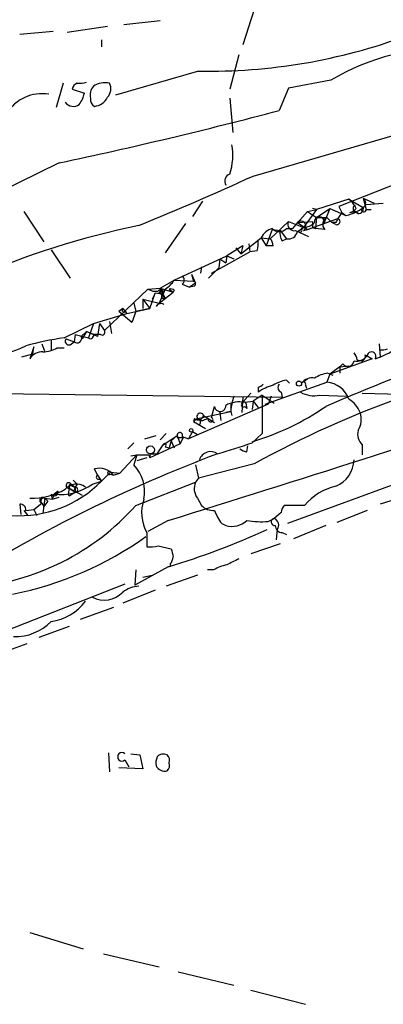
# Model space of a CAD drawing. Extents: x 2 to 1028, y 1648 to 2458.
# Drawn here: x 159 to 189, y 1845 to 1928 of the extents above; entities that cross this region are included whole.
import ezdxf

# ---------------------------------------------------------------- set-up
doc = ezdxf.new("R2010")
doc.units = 0
doc.header["$MEASUREMENT"] = 0
doc.layers.add('MAIN', color=5, linetype='CONTINUOUS')

msp = doc.modelspace()

# ---------------------------------------------------------------- linework, layer by layer
at = {"layer": 'MAIN'}
for p, q in [((178.308, 1928.8481), (177.3767, 1925.8848)), ((166.0313, 1927.4088), (162.6447, 1926.9008)), ((167.386, 1927.5781), (170.434, 1927.9168)), ((161.4593, 1926.9854), (158.6653, 1926.7314)), ((165.5233, 1926.3081), (165.5233, 1925.7154)), ((177.038, 1925.0381), (176.276, 1922.1594)), ((173.6513, 1923.6834), (166.7087, 1921.6514)), ((178.2233, 1914.8781), (206.8407, 1923.1754)), ((162.306, 1922.6674), (161.7133, 1920.6354)), ((181.1867, 1922.2441), (180.4247, 1920.3814)), ((184.7427, 1922.9214), (181.1867, 1922.2441)), ((163.068, 1922.1594), (164.084, 1921.8208)), ((176.276, 1921.3974), (176.53, 1918.5188)), ((161.9673, 1915.9788), (153.5007, 1911.8301)), ((190.5847, 1914.3701), (185.42, 1912.3381)), ((173.99, 1912.7614), (173.1433, 1911.4914)), ((186.2667, 1912.9308), (183.5573, 1912.0841)), ((185.42, 1912.3381), (185.674, 1911.8301)), ((186.2667, 1912.9308), (187.452, 1912.2534)), ((187.452, 1913.0154), (188.3833, 1912.5921)), ((187.452, 1913.0154), (187.706, 1912.0841)), ((187.706, 1912.5074), (189.1453, 1912.5921)), ((159.004, 1911.9148), (160.6973, 1909.3748)), ((181.5253, 1910.4754), (182.7953, 1911.9148)), ((183.5573, 1912.0841), (182.4567, 1910.5601)), ((182.7953, 1911.9148), (183.5573, 1912.0841)), ((182.7953, 1911.9148), (183.5573, 1911.4068)), ((183.5573, 1912.0841), (183.2187, 1912.1688)), ((183.5573, 1911.4068), (184.658, 1912.1688)), ((184.658, 1912.1688), (184.15, 1910.8988)), ((184.658, 1912.1688), (186.0127, 1911.5761)), ((185.674, 1911.8301), (185.3353, 1911.3221)), ((185.674, 1911.8301), (186.0127, 1911.5761)), ((186.3513, 1911.8301), (186.7747, 1911.9148)), ((186.7747, 1911.9148), (187.0287, 1911.7454)), ((187.0287, 1911.7454), (186.7747, 1911.9148)), ((187.706, 1912.0841), (188.1293, 1912.0841)), ((172.5507, 1910.8988), (170.8573, 1908.4434)), ((179.6627, 1909.6288), (181.1867, 1911.0681)), ((181.1867, 1911.0681), (182.4567, 1910.5601)), ((181.9487, 1910.9834), (181.5253, 1910.4754)), ((181.9487, 1910.9834), (183.2187, 1911.0681)), ((181.9487, 1910.9834), (182.7953, 1910.3908)), ((182.7953, 1910.3908), (185.3353, 1911.3221)), ((183.5573, 1911.4068), (183.4727, 1910.4754)), ((183.5573, 1911.4068), (184.404, 1911.4068)), ((184.404, 1911.4068), (184.8273, 1910.9834)), ((185.166, 1910.8141), (184.8273, 1910.9834)), ((185.166, 1910.9834), (184.8273, 1910.9834)), ((179.832, 1910.3908), (179.324, 1909.0361)), ((179.832, 1910.3908), (180.5093, 1910.3061)), ((180.5093, 1910.3061), (181.0173, 1909.6288)), ((181.0173, 1910.4754), (181.5253, 1910.4754)), ((181.7793, 1910.3061), (182.88, 1909.7981)), ((181.9487, 1910.2214), (182.4567, 1910.5601)), ((182.4567, 1910.5601), (182.0333, 1910.2214)), ((182.2873, 1910.4754), (182.4567, 1910.5601)), ((182.4567, 1910.3061), (182.7953, 1910.3908)), ((183.2187, 1910.5601), (183.4727, 1910.4754)), ((184.2347, 1910.3908), (183.4727, 1910.4754)), ((177.3767, 1909.0361), (176.022, 1908.1894)), ((177.2073, 1908.3588), (178.9007, 1909.7134)), ((177.3767, 1909.0361), (177.2073, 1908.3588)), ((177.8847, 1909.2054), (177.9693, 1908.5281)), ((178.9007, 1909.7134), (179.6627, 1909.6288)), ((178.9007, 1909.7134), (179.6627, 1909.6288)), ((178.9007, 1909.7134), (179.324, 1909.0361)), ((179.9167, 1909.0361), (179.324, 1909.0361)), ((180.6787, 1909.4594), (181.0173, 1909.6288)), ((161.29, 1908.6974), (162.8987, 1906.3268)), ((171.6193, 1906.1574), (176.022, 1908.1894)), ((174.752, 1906.7501), (177.9693, 1908.5281)), ((176.022, 1908.1894), (175.9373, 1907.5968)), ((176.022, 1908.1894), (176.6147, 1907.9354)), ((176.784, 1908.8668), (177.2073, 1908.3588)), ((178.562, 1908.6128), (177.9693, 1908.5281)), ((175.4293, 1907.9354), (175.3447, 1907.1734)), ((175.4293, 1907.9354), (175.9373, 1907.5968)), ((173.0587, 1906.6654), (173.228, 1906.0728)), ((173.0587, 1906.6654), (173.3973, 1905.9034)), ((173.9053, 1907.2581), (173.8207, 1906.7501)), ((175.3447, 1907.1734), (174.498, 1906.3268)), ((170.434, 1905.4801), (171.6193, 1906.1574)), ((171.6193, 1906.1574), (173.228, 1906.0728)), ((172.2967, 1905.8188), (172.8893, 1905.5648)), ((173.3973, 1905.9034), (172.8893, 1905.5648)), ((165.7773, 1901.9241), (169.418, 1905.3954)), ((169.418, 1905.3954), (170.434, 1905.4801)), ((169.5873, 1903.7868), (170.0107, 1905.0568)), ((170.0107, 1905.0568), (169.7567, 1904.5488)), ((170.6033, 1904.9721), (170.0107, 1905.0568)), ((170.8573, 1905.3954), (170.3493, 1904.2101)), ((170.3493, 1904.2101), (171.5347, 1905.1414)), ((170.3493, 1905.0568), (170.6033, 1904.9721)), ((170.434, 1905.4801), (171.5347, 1905.1414)), ((170.434, 1905.4801), (170.8573, 1904.6334)), ((170.6033, 1904.8874), (170.8573, 1904.6334)), ((171.196, 1905.3954), (171.5347, 1905.1414)), ((171.6193, 1905.3108), (171.5347, 1905.1414)), ((173.3127, 1905.6494), (172.8893, 1905.5648)), ((168.2327, 1904.2101), (168.402, 1903.5328)), ((168.9947, 1904.5488), (168.9947, 1903.7868)), ((168.9947, 1904.5488), (170.3493, 1904.2101)), ((168.9947, 1904.5488), (169.5873, 1903.7868)), ((170.6033, 1904.6334), (170.8573, 1904.6334)), ((164.846, 1902.5168), (167.64, 1903.3634)), ((167.3013, 1903.7868), (166.9627, 1903.5328)), ((168.0633, 1902.6014), (166.9627, 1903.5328)), ((167.3013, 1903.7868), (167.64, 1903.3634)), ((167.5553, 1903.5328), (167.64, 1903.3634)), ((167.64, 1903.3634), (169.5873, 1903.7868)), ((168.402, 1903.5328), (168.0633, 1902.6014)), ((169.5873, 1903.7868), (168.402, 1903.5328)), ((162.3907, 1901.3314), (164.846, 1902.5168)), ((164.846, 1902.5168), (164.4227, 1901.3314)), ((165.354, 1902.5168), (165.1847, 1901.4161)), ((165.354, 1902.5168), (165.7773, 1901.9241)), ((166.2007, 1902.6861), (166.37, 1901.6701)), ((163.322, 1901.5854), (163.2373, 1900.9928)), ((163.322, 1901.5854), (164.4227, 1901.3314)), ((163.83, 1901.4161), (164.2533, 1901.8394)), ((164.2533, 1901.8394), (163.9147, 1901.2468)), ((164.2533, 1901.8394), (164.9307, 1901.5854)), ((165.1847, 1901.4161), (164.2533, 1901.8394)), ((164.7613, 1901.3314), (164.9307, 1901.5854)), ((165.4387, 1901.5854), (164.9307, 1901.5854)), ((160.528, 1900.8234), (160.782, 1900.1461)), ((161.29, 1901.1621), (161.29, 1900.3154)), ((162.56, 1901.2468), (163.2373, 1900.9928)), ((162.8987, 1900.7388), (163.2373, 1900.9928)), ((188.8067, 1900.8234), (188.8913, 1899.7228)), ((158.8347, 1899.7228), (159.766, 1899.9768)), ((159.8507, 1900.5694), (159.512, 1899.5534)), ((159.766, 1899.9768), (159.8507, 1900.5694)), ((161.798, 1900.4848), (162.3907, 1900.4848)), ((188.214, 1899.5534), (184.658, 1898.2834)), ((185.7587, 1899.1301), (185.5047, 1898.8761)), ((186.944, 1899.4688), (187.2827, 1899.3841)), ((187.6213, 1899.8921), (187.7907, 1899.8074)), ((187.7907, 1899.8074), (188.214, 1899.5534)), ((184.658, 1898.2834), (184.404, 1897.6061)), ((184.4887, 1898.3681), (184.912, 1898.1988)), ((185.5047, 1898.8761), (184.658, 1898.2834)), ((185.5047, 1898.8761), (186.2667, 1898.9608)), ((185.5047, 1898.8761), (185.5047, 1898.3681)), ((179.2393, 1895.7434), (184.404, 1897.6061)), ((181.0173, 1897.7754), (181.2713, 1897.5214)), ((182.7953, 1897.8601), (182.2873, 1897.5214)), ((149.098, 1896.7594), (180.6787, 1896.3361)), ((178.054, 1896.6748), (177.292, 1895.8281)), ((178.6467, 1897.1828), (178.6467, 1896.7594)), ((180.594, 1896.7594), (180.6787, 1896.3361)), ((182.626, 1897.3521), (182.7107, 1897.0981)), ((177.3767, 1896.3361), (177.292, 1895.0661)), ((177.546, 1895.9128), (178.2233, 1895.9974)), ((177.6307, 1895.8281), (177.7153, 1895.4048)), ((178.2233, 1895.9974), (178.1387, 1895.3201)), ((178.9853, 1896.5054), (178.2233, 1895.9974)), ((178.2233, 1895.9974), (178.6467, 1895.4894)), ((178.9853, 1896.5054), (180.0013, 1895.8281)), ((178.9853, 1896.5054), (178.9853, 1893.2881)), ((179.7473, 1896.4208), (179.4933, 1895.7434)), ((183.8113, 1896.5054), (186.0973, 1896.4208)), ((179.4933, 1895.7434), (172.8047, 1892.8648)), ((173.5667, 1894.5581), (176.3607, 1895.1508)), ((174.752, 1894.6428), (175.006, 1895.5741)), ((175.4293, 1895.0661), (175.514, 1894.3888)), ((176.3607, 1895.1508), (175.9373, 1895.0661)), ((176.3607, 1895.7434), (176.3607, 1895.1508)), ((176.3607, 1895.1508), (176.4453, 1894.8121)), ((177.546, 1895.5741), (177.7153, 1895.4048)), ((173.3127, 1894.5581), (173.228, 1894.3041)), ((173.5667, 1894.5581), (173.228, 1894.3041)), ((173.228, 1894.3041), (174.244, 1893.7114)), ((174.0747, 1894.8121), (175.006, 1894.2194)), ((174.1593, 1894.4734), (174.498, 1894.5581)), ((173.1433, 1893.4574), (172.8047, 1892.8648)), ((173.1433, 1893.4574), (173.5667, 1893.2034)), ((168.2327, 1892.5261), (167.7247, 1892.0181)), ((169.164, 1892.8648), (170.0953, 1893.1188)), ((170.942, 1893.2881), (170.434, 1892.7801)), ((170.688, 1892.3568), (171.8733, 1893.1188)), ((171.3653, 1892.6954), (171.196, 1892.1028)), ((171.3653, 1892.6954), (171.8733, 1893.1188)), ((171.3653, 1892.6954), (171.6193, 1892.1028)), ((171.8733, 1893.1188), (172.1273, 1892.4414)), ((171.8733, 1892.9494), (172.3813, 1892.9494)), ((172.3813, 1892.9494), (172.1273, 1892.4414)), ((172.2967, 1893.0341), (172.8047, 1892.8648)), ((178.9853, 1893.2881), (178.1387, 1892.5261)), ((172.1273, 1892.4414), (169.5873, 1891.2561)), ((170.18, 1891.5948), (170.688, 1892.3568)), ((170.8573, 1892.1874), (171.196, 1892.1028)), ((177.7153, 1891.7641), (177.8, 1892.2721)), ((187.3673, 1892.3568), (187.3673, 1891.5101)), ((167.0473, 1889.9861), (168.4867, 1891.5101)), ((167.9787, 1891.4254), (168.4867, 1891.5101)), ((168.4867, 1891.5101), (168.2327, 1890.6634)), ((169.3333, 1891.2561), (168.4867, 1891.0021)), ((169.5027, 1891.5101), (169.5873, 1891.2561)), ((169.5873, 1891.5948), (169.5873, 1891.2561)), ((169.5873, 1891.5948), (170.18, 1891.5948)), ((165.1847, 1889.8168), (164.9307, 1890.3248)), ((166.2853, 1890.0708), (165.5233, 1889.3088)), ((166.2853, 1890.0708), (167.0473, 1889.9861)), ((166.2853, 1890.0708), (167.0473, 1889.9861)), ((173.3973, 1890.6634), (173.6513, 1889.5628)), ((178.308, 1890.7481), (173.6513, 1889.5628)), ((164.7613, 1889.0548), (165.5233, 1889.3088)), ((165.1847, 1889.8168), (165.5233, 1889.3088)), ((165.354, 1889.4781), (165.5233, 1889.3088)), ((166.2853, 1889.9014), (166.5393, 1889.8168)), ((166.5393, 1889.8168), (167.0473, 1889.9861)), ((168.402, 1887.2768), (173.3973, 1889.2241)), ((173.6513, 1889.5628), (173.3973, 1889.2241)), ((191.516, 1889.5628), (181.102, 1885.7528)), ((161.8827, 1888.4621), (161.544, 1888.2081)), ((162.814, 1888.7161), (162.7293, 1888.2081)), ((162.8987, 1889.0548), (162.814, 1888.7161)), ((162.814, 1888.7161), (163.9147, 1888.1234)), ((162.814, 1888.7161), (163.322, 1888.3774)), ((162.9833, 1889.0548), (163.322, 1888.8008)), ((163.068, 1888.9701), (163.322, 1888.8008)), ((163.322, 1888.8008), (163.2373, 1888.5468)), ((163.4913, 1889.0548), (163.322, 1888.8008)), ((163.322, 1888.8008), (163.322, 1888.3774)), ((160.782, 1887.8694), (160.6127, 1886.5994)), ((161.036, 1887.6154), (160.6973, 1887.1921)), ((160.782, 1887.8694), (161.036, 1887.6154)), ((160.782, 1887.8694), (161.3747, 1887.7848)), ((160.782, 1887.8694), (161.036, 1887.6154)), ((161.29, 1888.2081), (161.3747, 1887.7848)), ((161.544, 1888.2081), (161.3747, 1887.7848)), ((161.3747, 1887.7848), (161.9673, 1887.9541)), ((162.814, 1888.0388), (162.7293, 1888.2081)), ((173.5667, 1887.8694), (173.9053, 1887.2768)), ((191.516, 1888.2081), (188.8913, 1887.3614)), ((158.6653, 1887.3614), (158.75, 1886.5148)), ((159.004, 1886.8534), (159.3427, 1886.4301)), ((159.1733, 1886.8534), (159.8507, 1886.9381)), ((159.8507, 1886.9381), (160.528, 1887.4461)), ((159.8507, 1886.9381), (160.1047, 1886.4301)), ((160.528, 1887.4461), (160.6973, 1887.1921)), ((182.5413, 1887.2768), (180.848, 1887.2768)), ((187.7907, 1886.8534), (185.2507, 1885.8374)), ((171.1113, 1886.0068), (169.418, 1885.0754)), ((179.4933, 1885.9221), (180.0013, 1886.1761)), ((180.594, 1886.6841), (180.0013, 1886.1761)), ((175.5987, 1885.7528), (175.9373, 1885.5834)), ((180.2553, 1885.2448), (180.1707, 1884.3981)), ((184.3193, 1885.5834), (181.61, 1884.4828)), ((169.3333, 1884.9908), (169.3333, 1883.8054)), ((180.6787, 1884.9908), (181.0173, 1884.8214)), ((170.2647, 1883.8901), (171.3653, 1883.6361)), ((180.5093, 1884.0594), (178.054, 1883.2128)), ((171.1113, 1882.1121), (168.3173, 1880.5881)), ((168.402, 1881.8581), (168.3173, 1880.5881)), ((171.2807, 1882.3661), (171.2807, 1882.1121)), ((174.9213, 1881.8581), (174.4133, 1881.8581)), ((168.9947, 1881.2654), (169.7567, 1881.4348)), ((173.5667, 1881.4348), (170.942, 1880.5034)), ((167.4707, 1880.6728), (157.3953, 1876.6934)), ((170.0107, 1880.1648), (167.3013, 1879.0641)), ((166.5393, 1878.7254), (163.7453, 1877.7094)), ((162.814, 1877.1168), (160.274, 1876.1854)), ((159.258, 1875.6774), (156.718, 1874.7461)), ((166.116, 1866.5334), (166.2007, 1864.9248)), ((167.9787, 1866.4488), (168.7407, 1866.3641)), ((168.7407, 1866.3641), (168.9947, 1865.1788)), ((167.4707, 1865.9408), (167.8093, 1865.3481)), ((168.9947, 1865.1788), (166.9627, 1865.2634)), ((159.512, 1851.4628), (163.9993, 1850.1081)), ((165.6927, 1849.6848), (170.3493, 1848.5841)), ((171.958, 1848.1608), (176.6147, 1847.0601)), ((178.054, 1846.6368), (182.626, 1845.4514))]:
    msp.add_line(p, q, dxfattribs=at)
for centre, radius in [((182.0756, 1897.4791), 0.2158), ((173.0374, 1893.5633), 0.1496), ((169.6296, 1891.9274), 0.3353)]:
    msp.add_circle(centre, radius, dxfattribs=at)
for centre, radius, start, end in [((174.5994, 1970.9113), 47.2374, 268.849942, 290.435788), ((195.1535, 1904.9434), 20.7748, 89.057292, 120.074512), ((163.7242, 1922.043), 0.6664, 110.455419, 169.941222), ((163.7027, 1924.2356), 1.5824, 262.322568, 290.362373), ((165.7352, 1921.6514), 1.1711, 139.405074, 192.526685), ((165.8392, 1920.8561), 1.8471, 78.713185, 122.528529), ((165.2268, 1922.2018), 1.0795, 318.18441, 25.55143), ((160.5491, 1918.265), 3.5178, 80.648798, 148.03398), ((161.7772, 1922.3073), 2.3575, 323.027543, 348.09094), ((165.2693, 1921.3128), 0.6826, 172.88019, 240.261365), ((164.7451, 1922.164), 1.4558, 277.324678, 332.068968), ((163.1527, 1921.5668), 0.8467, 216.867191, 306.867191), ((84.8443, 2280.1999), 372.2969, 281.955655, 284.876219), ((171.6745, 1916.5982), 4.8558, 341.375127, 10.736499), ((76.2711, 2136.8838), 244.2965, 292.220195, 294.666118), ((176.4823, 1914.4451), 0.6367, 108.907375, 211.118109), ((185.4872, 1914.5366), 3.0068, 280.06538, 317.555573), ((185.0377, 1911.3636), 1.9916, 23.846818, 51.896418), ((186.8804, 1912.1688), 0.2751, 112.594233, 247.405767), ((187.249, 1912.6344), 0.4317, 298.049066, 61.950934), ((186.0976, 1912.7609), 0.9648, 285.246264, 322.140643), ((187.0878, 1912.1265), 0.3857, 261.184936, 19.210121), ((187.5097, 1912.0647), 0.1973, 107.002394, 5.644118), ((182.5163, 1842.918), 69.2134, 101.551847, 113.632601), ((181.6735, 1910.8352), 0.5396, 154.432122, 281.30785), ((182.2322, 1910.6668), 0.425, 301.898171, 131.842909), ((182.3685, 1911.9902), 1.4328, 273.52919, 315.359101), ((310.2186, 1910.8141), 127.0002, 179.885409, 180.114592), ((183.7834, 1911.0708), 0.4049, 334.865147, 192.464351), ((184.7145, 1910.833), 0.6524, 118.419119, 222.66472), ((185.2507, 1911.0681), 0.2677, 251.558284, 71.578587), ((269.9556, 1868.8128), 94.6976, 153.327176, 153.556278), ((180.237, 1909.0303), 1.5008, 105.655922, 152.924445), ((180.4247, 1911.0258), 0.8088, 222.880758, 317.114422), ((181.4411, 1910.0522), 0.9658, 164.757889, 217.866658), ((181.1867, 1910.3908), 0.7806, 257.466416, 347.466416), ((182.1603, 1910.3484), 0.1796, 225, 45), ((176.2734, 1909.2904), 2.3868, 343.507232, 6.101609), ((178.9592, 1908.9765), 0.9594, 3.561805, 42.837328), ((169.5456, 1907.4691), 2.4537, 302.315026, 327.684974), ((172.0426, 1906.1575), 0.4233, 306.878017, 53.113861), ((173.1645, 1905.8399), 0.2414, 307.88123, 74.749045), ((170.0955, 1906.5817), 1.3661, 240.269164, 277.114612), ((170.4763, 1905.0991), 0.2468, 300.959776, 149.02828), ((169.9683, 1905.3532), 0.4827, 322.11877, 15.242626), ((165.2379, 1904.0008), 5.4026, 6.724335, 15.891351), ((171.3231, 1904.9302), 0.4823, 52.108345, 105.281169), ((170.5187, 1903.7019), 0.4938, 59.046192, 149.020326), ((167.4283, 1903.6598), 0.1796, 135, 315), ((165.5656, 1901.7971), 0.2469, 239.06013, 30.959776), ((168.6612, 1863.5641), 38.2843, 99.426819, 104.348985), ((162.7928, 1901.0351), 0.3147, 137.717737, 289.667298), ((163.4913, 1901.2637), 0.3714, 226.844093, 24.225635), ((164.592, 1901.4585), 0.2117, 216.896962, 323.103038), ((291.3237, 1644.8508), 272.6025, 109.803619, 113.111957), ((156.5909, 1905.3171), 5.3303, 260.400372, 298.977972), ((160.5563, 1898.9325), 1.2149, 87.33919, 149.265937), ((160.5767, 1902.5153), 2.3695, 270.870543, 301.025961), ((185.987, 1899.4094), 0.9588, 3.551733, 42.844497), ((188.1604, 1899.7632), 0.3723, 325.703876, 173.182284), ((184.5225, 1910.1288), 11.2874, 290.459681, 300.468762), ((189.0605, 1901.2476), 0.9474, 259.712463, 296.551529), ((186.1712, 1899.452), 0.5232, 217.967182, 352.54357), ((186.8953, 1900.4929), 1.1277, 259.510188, 322.563067), ((187.2616, 1899.765), 0.3815, 273.170666, 19.460862), ((185.0673, 1895.2209), 3.1999, 100.417271, 121.654071), ((181.5955, 1894.6296), 3.1985, 100.414759, 121.659608), ((183.1827, 1896.8362), 1.1275, 79.508338, 142.575172), ((182.4566, 1897.4367), 0.1893, 333.462013, 153.421413), ((184.2145, 1895.4359), 2.1785, 19.603579, 85.009639), ((178.6044, 1897.733), 0.5518, 274.396316, 327.536771), ((181.1132, 1893.1312), 4.3872, 105.826461, 124.208402), ((180.7352, 1897.1545), 0.4196, 137.723556, 250.334234), ((183.3458, 1898.778), 2.3198, 240.477835, 281.575859), ((207.6209, 2685.5359), 789.1211, 268.5292837, 269.7773716), ((-536.1902, 4162.1607), 2383.5167, 287.2623264, 288.0868608), ((177.1228, 1893.372), 2.5758, 80.543529, 117.402675), ((182.6202, 1894.5593), 6.2874, 162.778348, 174.601787), ((177.419, 1895.7011), 0.1796, 135, 315), ((177.4613, 1895.7435), 0.1893, 26.537987, 153.448488), ((219.6051, 1815.7727), 85.5965, 109.57749, 118.846354), ((185.1915, 1894.3128), 2.1432, 20.577635, 59.889042), ((173.8035, 1894.7195), 0.2866, 18.852236, 214.277867), ((175.4716, 1895.6164), 0.4675, 185.1911, 5.202194), ((172.307, 1912.7011), 20.9196, 286.186661, 305.044524), ((185.569, 1894.4757), 1.7327, 327.397691, 19.922083), ((173.6278, 1894.8827), 0.4524, 225.850821, 351.022765), ((173.9015, 1894.7852), 0.4046, 214.14965, 309.584353), ((173.5243, 1894.2618), 0.2993, 315, 81.856362), ((174.6714, 1894.4614), 0.1985, 150.852898, 66.043372), ((172.0991, 1893.147), 0.2276, 330.258241, 187.11877), ((188.2351, 1893.2457), 1.2423, 166.196428, 225.688156), ((172.9927, 1893.0341), 1.1226, 175.67293, 184.327071), ((165.281, 1927.3552), 37.1266, 285.59185, 290.262403), ((170.815, 1892.3144), 0.1339, 288.421413, 161.537987), ((174.6815, 1890.7904), 0.9908, 54.277461, 162.594578), ((177.7747, 1892.7211), 0.9588, 227.155503, 266.448267), ((217.0134, 1780.117), 119.0405, 110.533163, 122.052362), ((168.9947, 2145.5099), 254.0003, 269.885409, 270.114592), ((184.2621, 1891.1393), 2.4285, 291.852671, 358.761251), ((165.354, 1888.8642), 1.5207, 38.788088, 106.162244), ((166.1724, 1889.9861), 0.1411, 36.878017, 323.121983), ((165.9436, 1888.4264), 3.2006, 348.436242, 44.340497), ((158.6209, 1896.0749), 9.6656, 266.245585, 315.571325), ((247.9719, 1973.874), 119.7133, 224.885409, 225.114592), ((165.2694, 1889.6475), 0.1893, 116.578587, 296.537987), ((174.6771, 1888.6962), 1.3844, 157.584522, 216.671242), ((159.6856, 1893.337), 5.4704, 268.181431, 300.661447), ((161.5517, 1888.416), 0.3342, 218.46437, 7.928861), ((162.0494, 1892.8235), 4.643, 263.75084, 305.738225), ((163.4132, 1887.8043), 1.2505, 52.832286, 138.592098), ((162.7823, 1888.9436), 0.2297, 28.952853, 277.932556), ((162.941, 1888.8431), 0.1796, 45, 225), ((247.7179, 1761.2082), 152.6259, 123.57026, 123.799443), ((163.3643, 1889.351), 0.5518, 212.463229, 265.603684), ((163.322, 1888.5891), 0.2117, 270, 90), ((186.2966, 1884.0949), 4.9221, 103.279312, 139.725089), ((160.5985, 1887.6917), 0.2554, 44.080047, 253.983762), ((160.6852, 1887.6396), 0.2493, 67.157429, 230.909486), ((172.2335, 1886.663), 3.3477, 160.421929, 209.966929), ((152.9915, 1900.9528), 20.6038, 274.717455, 318.412648), ((158.7359, 1886.924), 0.4431, 350.831064, 99.168936), ((174.8985, 1888.2164), 1.3672, 223.411493, 274.509591), ((178.273, 1887.9029), 3.4314, 197.809238, 218.798798), ((181.5515, 1886.6245), 0.9594, 137.162672, 176.438195), ((176.4453, 1887.3949), 1.8814, 254.334879, 312.456008), ((178.9854, 1893.9637), 8.0576, 260.930816, 273.613948), ((180.0437, 1885.8798), 0.2993, 98.143638, 278.121983), ((179.7792, 1885.6152), 0.6033, 322.117519, 68.397882), ((149.9721, 1950.6571), 71.7306, 287.139703, 294.228521), ((180.6644, 1885.5692), 0.5786, 178.593643, 271.416257), ((152.3372, 1908.462), 29.2046, 281.325938, 305.385103), ((169.587, 1886.1795), 2.3876, 263.900432, 286.489619), ((340.7513, 1925.6415), 174.5167, 193.9276, 194.156815), ((170.5778, 1883.0181), 0.9587, 317.151439, 356.453861), ((303.5299, 1628.5356), 283.981, 116.45046, 116.679643), ((176.6006, 1879.1342), 3.1999, 100.417271, 121.654071), ((168.8039, 1878.0487), 2.4592, 93.448003, 127.663486), ((165.7444, 1881.5053), 2.1688, 243.045067, 315.878013), ((160.7903, 1881.6832), 4.1731, 276.877235, 324.052775), ((158.2787, 1880.4694), 4.201, 268.344064, 315.790822), ((167.2288, 1866.1948), 0.3508, 46.397744, 313.602256), ((171.6635, 1865.6442), 1.5824, 159.637627, 187.677432), ((170.7304, 1865.6443), 0.7785, 67.625871, 134.994796), ((170.6035, 1865.8985), 0.6292, 340.338213, 47.731211), ((170.8575, 1865.8733), 0.8803, 210.025005, 281.08145), ((170.6033, 1865.4751), 0.6294, 312.276138, 19.655661)]:
    msp.add_arc(centre, radius, start, end, dxfattribs=at)

doc.saveas('drawing.dxf')
